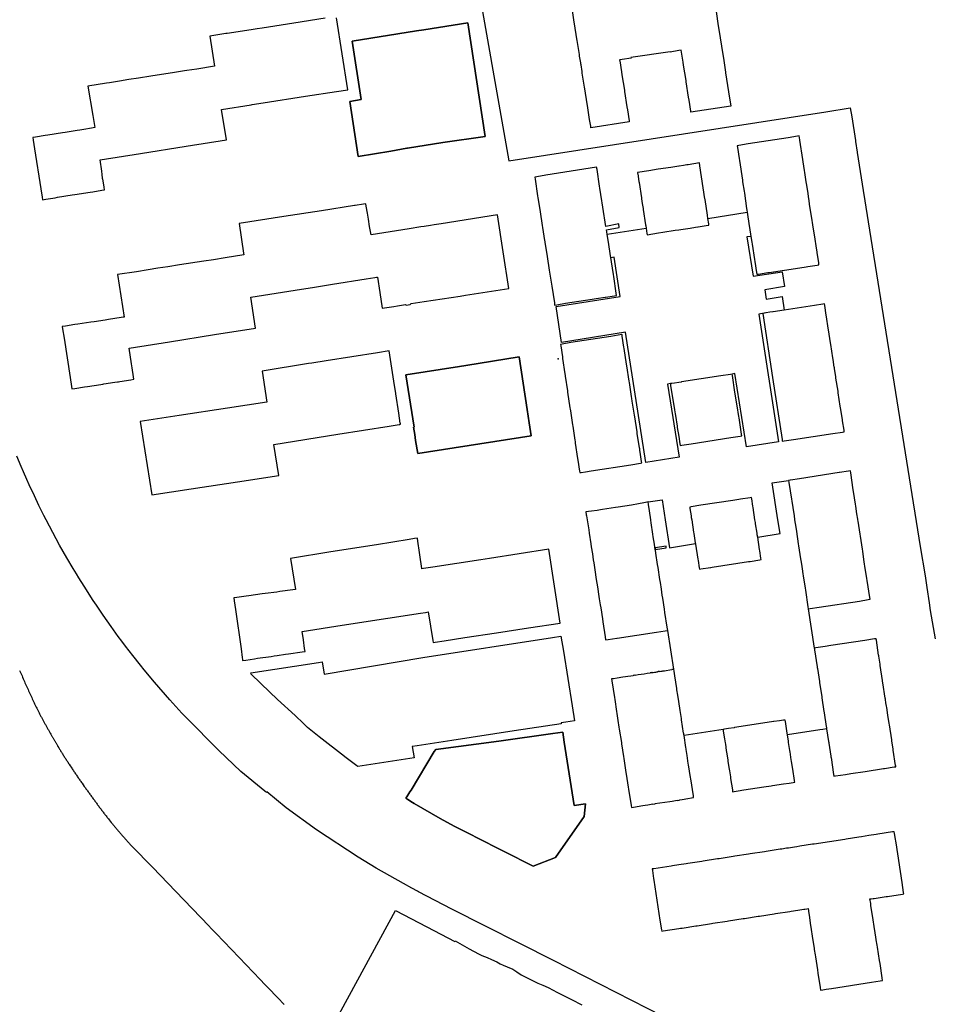
# Model space of a CAD drawing. Units: inches. Extents: x 573990 to 590314, y 4785610 to 4798889.
# Drawn here: x 582513 to 582834, y 4794870 to 4795216 of the extents above; entities that cross this region are included whole.
import ezdxf

# ---------------------------------------------------------------- set-up
doc = ezdxf.new("R2010")
doc.units = ezdxf.units.IN
doc.header["$MEASUREMENT"] = 0
doc.layers.add('UdalOndarea_polygon', color=40, linetype='Continuous', lineweight=30)
doc.layers.add('UdalOndarea_pto', color=150, linetype='Continuous')

msp = doc.modelspace()

# ---------------------------------------------------------------- linework, layer by layer
at = {"layer": 'UdalOndarea_polygon'}
for points in [[(582659.63, 4795307.06), (582684.47, 4795166.23), (582795.8, 4795183.49), (582804.43, 4795184.83), (582804.92, 4795181.65), (582806.21, 4795173.4), (582806.26, 4795173.09), (582806.85, 4795169.27), (582806.88, 4795169.15), (582808.94, 4795155.82), (582809.52, 4795152.17), (582810.71, 4795144.86), (582828.99, 4795030.76), (582830.76, 4795020.49), (582831.36, 4795016.42), (582832.14, 4795010.99), (582832.54, 4795008.28), (582834.21, 4794998.39)], [(582757.28, 4795218.74), (582758.06, 4795213.72), (582758.27, 4795212.38), (582759.64, 4795203.61), (582759.85, 4795202.28), (582760.6, 4795197.41), (582760.63, 4795197.26), (582760.64, 4795197.14), (582762.03, 4795188.28), (582762.24, 4795186.94), (582762.47, 4795185.48), (582748.45, 4795183.3), (582748.38, 4795183.71), (582747.8, 4795187.53), (582747.63, 4795188.56), (582746.79, 4795194), (582746.73, 4795194.41), (582745.89, 4795199.8), (582745.74, 4795200.86), (582745.08, 4795205.11), (582744.17, 4795204.96), (582741.18, 4795204.47), (582741.16, 4795204.58), (582727.39, 4795202.49), (582727.41, 4795202.35), (582724.28, 4795201.87), (582723.41, 4795201.74), (582723.47, 4795201.34), (582724.07, 4795197.51), (582724.22, 4795196.49), (582725.07, 4795191.04), (582725.14, 4795190.64), (582725.98, 4795185.22), (582726.14, 4795184.2), (582726.74, 4795180.35), (582726.8, 4795179.95), (582713.34, 4795177.81), (582713.24, 4795178.42), (582712.96, 4795180.2), (582712.87, 4795180.8), (582712.09, 4795185.72), (582711.99, 4795186.32), (582711.17, 4795191.55), (582711.08, 4795192.15), (582710.3, 4795197.07), (582710.21, 4795197.66), (582709.85, 4795199.93), (582709.79, 4795200.31), (582709.74, 4795200.7), (582709.36, 4795203.02), (582709.27, 4795203.62), (582708.5, 4795208.55), (582708.4, 4795209.15), (582707.58, 4795214.35), (582707.49, 4795214.94), (582706.72, 4795219.87)], [(582619.97, 4795216.35), (582608.97, 4795214.63), (582597.83, 4795212.9), (582596.09, 4795212.63), (582594.05, 4795212.31), (582585.55, 4795210.99), (582585.15, 4795210.93), (582579.53, 4795210.05), (582581.13, 4795199.48), (582574.89, 4795198.5), (582571.38, 4795197.95), (582570.61, 4795197.83), (582567.08, 4795197.28), (582558.79, 4795195.98), (582554.36, 4795195.29), (582551, 4795194.76), (582547.71, 4795194.25), (582544.22, 4795193.7), (582543.19, 4795193.54), (582536.67, 4795192.52), (582538.35, 4795182.16), (582539.05, 4795177.91), (582537.91, 4795177.72), (582535.16, 4795177.28), (582533.79, 4795177.06), (582532.86, 4795176.91), (582528.66, 4795176.24), (582527.73, 4795176.09), (582522.56, 4795175.26), (582521.63, 4795175.11), (582518.21, 4795174.56), (582517.28, 4795174.41), (582517.41, 4795173.52), (582517.85, 4795170.43), (582520.07, 4795156.46), (582520.56, 4795153.49), (582520.56, 4795153.49), (582520.71, 4795152.6), (582521.87, 4795152.78), (582525.09, 4795153.29), (582526.01, 4795153.44), (582531.17, 4795154.26), (582532.09, 4795154.41), (582537.45, 4795155.26), (582538.37, 4795155.41), (582541.59, 4795155.92), (582542.51, 4795156.06), (582542.35, 4795156.97), (582541.84, 4795159.91), (582541.83, 4795159.97), (582541.82, 4795160.12), (582541.67, 4795161.5), (582541.5, 4795162.59), (582540.9, 4795166.6), (582555.17, 4795168.87), (582571.18, 4795171.41), (582585.34, 4795173.66), (582583.61, 4795184.33), (582594.03, 4795185.95), (582594.34, 4795186), (582598.21, 4795186.6), (582613.12, 4795188.92), (582623.95, 4795190.61), (582627.99, 4795191.21), (582624.01, 4795216.49)], [(582744.17, 4794863), (582700.14, 4794885.42), (582664.49, 4794903.46), (582652.75, 4794909.57), (582652.38, 4794909.76), (582650.46, 4794910.84), (582647.54, 4794912.47), (582637.86, 4794917.9), (582631.52, 4794921.72), (582616.9, 4794931.33), (582606.33, 4794939.09), (582599.52, 4794944.6), (582599.37, 4794944.4), (582598.77, 4794944.89), (582590.33, 4794951.82), (582582.62, 4794959.11), (582579.24, 4794962.57), (582578.58, 4794963.23), (582575.22, 4794966.62), (582569.64, 4794972.24), (582565.48, 4794976.95), (582560.02, 4794983.13), (582556.45, 4794987.46), (582555.1, 4794989.12), (582552.43, 4794992.48), (582549.82, 4794995.84), (582548.55, 4794997.53), (582547.31, 4794999.22), (582544.83, 4795002.66), (582541.98, 4795006.69), (582539.64, 4795010.15), (582538.5, 4795011.88), (582535.32, 4795016.85), (582533.48, 4795019.75), (582532.59, 4795021.18), (582531.48, 4795023.04), (582529.27, 4795026.83), (582526.69, 4795031.31), (582525.5, 4795033.47), (582523.15, 4795037.92), (582521.98, 4795040.19), (582521.21, 4795041.7), (582520.26, 4795043.59), (582519.45, 4795045.24), (582517.85, 4795048.56), (582516.04, 4795052.43), (582515.17, 4795054.36), (582513.98, 4795057.07), (582513.21, 4795058.88), (582511.69, 4795062.55)], [(582512.67, 4794987.24), (582512.87, 4794986.77), (582513.08, 4794986.29), (582513.29, 4794985.82), (582513.5, 4794985.34), (582513.71, 4794984.87), (582513.92, 4794984.39), (582514.13, 4794983.92), (582514.34, 4794983.44), (582514.55, 4794982.98), (582514.76, 4794982.5), (582514.97, 4794982.03), (582515.18, 4794981.55), (582515.4, 4794981.08), (582515.61, 4794980.61), (582515.83, 4794980.13), (582516.04, 4794979.66), (582516.25, 4794979.19), (582516.47, 4794978.72), (582516.68, 4794978.24), (582516.91, 4794977.77), (582517.12, 4794977.3), (582517.46, 4794976.58), (582517.8, 4794975.86), (582517.92, 4794975.6), (582518.04, 4794975.35), (582518.16, 4794975.1), (582518.28, 4794974.85), (582518.41, 4794974.6), (582518.52, 4794974.35), (582518.65, 4794974.09), (582518.77, 4794973.84), (582518.89, 4794973.59), (582519.02, 4794973.34), (582519.14, 4794973.09), (582519.26, 4794972.84), (582519.4, 4794972.59), (582519.52, 4794972.34), (582519.64, 4794972.1), (582519.78, 4794971.85), (582519.9, 4794971.6), (582520.03, 4794971.35), (582520.16, 4794971.1), (582520.29, 4794970.86), (582520.54, 4794970.38), (582520.81, 4794969.9), (582520.93, 4794969.66), (582521.05, 4794969.43), (582521.19, 4794969.2), (582521.31, 4794968.97), (582521.44, 4794968.74), (582521.57, 4794968.51), (582521.7, 4794968.28), (582521.83, 4794968.05), (582521.96, 4794967.82), (582522.09, 4794967.59), (582522.22, 4794967.36), (582522.36, 4794967.13), (582522.49, 4794966.9), (582522.62, 4794966.67), (582522.75, 4794966.44), (582522.88, 4794966.21), (582523.02, 4794965.98), (582523.15, 4794965.75), (582523.28, 4794965.52), (582523.41, 4794965.3), (582523.65, 4794964.87), (582523.9, 4794964.45), (582524.01, 4794964.26), (582524.12, 4794964.06), (582524.23, 4794963.87), (582524.34, 4794963.68), (582524.45, 4794963.48), (582524.57, 4794963.29), (582524.67, 4794963.1), (582524.79, 4794962.9), (582524.9, 4794962.71), (582525.01, 4794962.52), (582525.12, 4794962.33), (582525.23, 4794962.13), (582525.34, 4794961.94), (582525.46, 4794961.75), (582525.56, 4794961.56), (582525.68, 4794961.36), (582525.8, 4794961.17), (582525.91, 4794960.98), (582526.02, 4794960.79), (582526.13, 4794960.6), (582526.41, 4794960.13), (582526.69, 4794959.67), (582526.85, 4794959.4), (582527.02, 4794959.13), (582527.17, 4794958.86), (582527.34, 4794958.6), (582527.51, 4794958.33), (582527.68, 4794958.06), (582527.84, 4794957.79), (582528, 4794957.53), (582528.17, 4794957.26), (582528.34, 4794956.99), (582528.51, 4794956.73), (582528.68, 4794956.46), (582528.85, 4794956.2), (582529.02, 4794955.93), (582529.19, 4794955.67), (582529.37, 4794955.4), (582529.54, 4794955.14), (582529.7, 4794954.88), (582529.88, 4794954.61), (582530.05, 4794954.35), (582530.41, 4794953.8), (582530.78, 4794953.26), (582530.96, 4794952.98), (582531.15, 4794952.7), (582531.34, 4794952.41), (582531.53, 4794952.13), (582531.72, 4794951.85), (582531.91, 4794951.57), (582532.09, 4794951.29), (582532.28, 4794951.01), (582532.47, 4794950.73), (582532.66, 4794950.45), (582532.86, 4794950.17), (582533.05, 4794949.9), (582533.24, 4794949.62), (582533.44, 4794949.34), (582533.63, 4794949.06), (582533.83, 4794948.78), (582534.02, 4794948.51), (582534.21, 4794948.23), (582534.4, 4794947.95), (582534.6, 4794947.68), (582534.99, 4794947.13), (582535.38, 4794946.58), (582535.57, 4794946.31), (582535.76, 4794946.03), (582535.96, 4794945.76), (582536.16, 4794945.49), (582536.35, 4794945.22), (582536.55, 4794944.95), (582536.75, 4794944.68), (582536.94, 4794944.41), (582537.13, 4794944.14), (582537.33, 4794943.86), (582537.53, 4794943.59), (582537.73, 4794943.32), (582537.92, 4794943.05), (582538.11, 4794942.78), (582538.31, 4794942.51), (582538.51, 4794942.24), (582538.71, 4794941.97), (582538.91, 4794941.7), (582539.1, 4794941.43), (582539.3, 4794941.16), (582539.5, 4794940.89), (582539.67, 4794940.63), (582539.87, 4794940.37), (582540.07, 4794940.1), (582540.27, 4794939.84), (582540.46, 4794939.58), (582540.66, 4794939.31), (582540.86, 4794939.05), (582541.06, 4794938.79), (582541.26, 4794938.53), (582541.45, 4794938.26), (582541.65, 4794938), (582541.85, 4794937.74), (582542.05, 4794937.48), (582542.25, 4794937.21), (582542.45, 4794936.95), (582542.65, 4794936.69), (582542.85, 4794936.43), (582543.05, 4794936.17), (582543.25, 4794935.91), (582543.46, 4794935.65), (582543.66, 4794935.39), (582543.86, 4794935.13), (582544.07, 4794934.87), (582544.46, 4794934.37), (582544.86, 4794933.89), (582545.05, 4794933.65), (582545.25, 4794933.41), (582545.44, 4794933.17), (582545.63, 4794932.93), (582545.82, 4794932.69), (582546.02, 4794932.46), (582546.22, 4794932.22), (582546.42, 4794931.98), (582546.62, 4794931.75), (582546.81, 4794931.51), (582547.01, 4794931.28), (582547.21, 4794931.04), (582547.41, 4794930.81), (582547.61, 4794930.57), (582547.81, 4794930.34), (582548.01, 4794930.11), (582548.21, 4794929.87), (582548.41, 4794929.64), (582548.62, 4794929.41), (582548.82, 4794929.18), (582549.14, 4794928.82), (582549.47, 4794928.45), (582549.58, 4794928.32), (582549.71, 4794928.18), (582549.82, 4794928.05), (582549.95, 4794927.92), (582550.07, 4794927.78), (582550.19, 4794927.65), (582550.31, 4794927.52), (582550.43, 4794927.38), (582550.55, 4794927.25), (582550.67, 4794927.12), (582550.8, 4794926.98), (582550.91, 4794926.85), (582551.04, 4794926.72), (582551.16, 4794926.58), (582551.28, 4794926.45), (582551.4, 4794926.32), (582551.52, 4794926.19), (582551.65, 4794926.05), (582551.77, 4794925.92), (582551.88, 4794925.79), (582552.01, 4794925.66), (582552.13, 4794925.52), (582559.31, 4794918.22), (582567.48, 4794909.69), (582579.1, 4794897.6), (582579.46, 4794897.23), (582579.62, 4794897.06), (582581.68, 4794894.89), (582589.77, 4794886.48), (582597.19, 4794878.7), (582598.8, 4794877.02), (582604.37, 4794871.24), (582604.58, 4794871.02), (582604.78, 4794870.8), (582604.99, 4794870.59), (582605.19, 4794870.37), (582605.4, 4794870.15), (582605.61, 4794869.94)], [(582622.72, 4794862.49), (582644.66, 4794902.97), (582655.72, 4794897.19), (582655.72, 4794897.19), (582665.5, 4794892.08), (582665.63, 4794892.32), (582670.61, 4794889.53), (582673.84, 4794887.74), (582675.03, 4794887.16), (582676.86, 4794886.45), (582678.36, 4794885.8), (582680.24, 4794884.96), (582681.42, 4794884.28), (582682.52, 4794883.74), (582683.88, 4794883.19), (582685.89, 4794882.33), (582687.31, 4794881.45), (582688.84, 4794880.42), (582690.65, 4794879.47), (582693, 4794878.22), (582694.69, 4794877.48), (582696.46, 4794876.71), (582698.3, 4794875.89), (582700.01, 4794874.97), (582701.32, 4794874.28), (582706.45, 4794871.68), (582710.11, 4794869.86)]]:
    msp.add_lwpolyline(points, dxfattribs=at)
for points in [[(582654.6, 4795212.29), (582670.07, 4795214.75), (582676.2, 4795174.79), (582661.34, 4795172.71), (582648.87, 4795170.74), (582648.62, 4795170.7), (582643.1, 4795169.66), (582631.62, 4795167.78), (582628.63, 4795187.14), (582632.65, 4795187.78), (582629.42, 4795208.3), (582652.05, 4795211.9), (582654.6, 4795212.29)], [(582628.63, 4795187.14), (582631.62, 4795167.78), (582643.1, 4795169.66), (582648.62, 4795170.7), (582648.87, 4795170.74), (582661.34, 4795172.71), (582676.2, 4795174.79), (582670.07, 4795214.75), (582654.6, 4795212.29), (582652.05, 4795211.9), (582629.42, 4795208.3), (582632.65, 4795187.78), (582628.63, 4795187.14)], [(582765.47, 4795166.4), (582766.52, 4795159.46), (582766.62, 4795158.83), (582767.12, 4795155.59), (582767.22, 4795154.95), (582768.03, 4795149.57), (582768.13, 4795148.94), (582768.24, 4795148.21), (582768.97, 4795143.42), (582769.07, 4795142.79), (582769.54, 4795139.72), (582769.86, 4795137.64), (582769.95, 4795137), (582770.78, 4795131.56), (582770.88, 4795130.93), (582771.47, 4795127.04), (582771.57, 4795126.41), (582772.2, 4795126.51), (582775.51, 4795127.03), (582775.92, 4795127.09), (582781.32, 4795127.88), (582783.62, 4795128.22), (582788.99, 4795129.01), (582789.55, 4795129.1), (582792.8, 4795129.65), (582793.43, 4795129.76), (582793.34, 4795130.38), (582792.77, 4795134.04), (582792.74, 4795134.29), (582792.64, 4795134.92), (582791.81, 4795140.27), (582791.72, 4795140.9), (582791.28, 4795143.78), (582790.92, 4795146.11), (582790.82, 4795146.74), (582790.16, 4795151.07), (582789.97, 4795152.27), (582789.88, 4795152.89), (582789.46, 4795155.59), (582789.04, 4795158.3), (582788.94, 4795158.92), (582788.45, 4795162.18), (582788.35, 4795162.81), (582787.28, 4795169.8), (582787.18, 4795170.43), (582786.69, 4795173.56), (582786.69, 4795173.59), (582786.58, 4795174.34), (582786.48, 4795174.99), (582785.9, 4795174.9), (582782.59, 4795174.39), (582768.56, 4795172.22), (582765.31, 4795171.68), (582764.68, 4795171.57), (582764.78, 4795170.94), (582765.37, 4795167.03), (582765.47, 4795166.4)], [(582719.57, 4795136.86), (582719, 4795140.49), (582718.89, 4795141.22), (582718.87, 4795141.34), (582718.77, 4795141.98), (582718.76, 4795142.07), (582723.28, 4795142.9), (582723.09, 4795144.08), (582718.57, 4795143.23), (582718.11, 4795146.18), (582718, 4795146.94), (582717.29, 4795151.48), (582717.17, 4795152.23), (582716.49, 4795156.6), (582716.37, 4795157.35), (582715.47, 4795163.2), (582715.34, 4795164), (582697.51, 4795161.21), (582694.33, 4795160.69), (582693.57, 4795160.57), (582693.69, 4795159.82), (582694.6, 4795153.97), (582694.72, 4795153.22), (582695.36, 4795149.11), (582695.48, 4795148.36), (582696.23, 4795143.54), (582696.34, 4795142.79), (582697.04, 4795138.29), (582697.09, 4795138.06), (582697.17, 4795137.55), (582697.8, 4795133.45), (582697.92, 4795132.7), (582698.67, 4795127.9), (582698.78, 4795127.15), (582699.44, 4795122.99), (582699.55, 4795122.24), (582700.48, 4795116.37), (582700.59, 4795115.62), (582701.33, 4795115.74), (582704.45, 4795116.23), (582713.79, 4795117.7), (582715.19, 4795117.91), (582718.36, 4795118.41), (582718.43, 4795118.42), (582721.6, 4795118.89), (582722.36, 4795119), (582722.23, 4795119.8), (582721.32, 4795125.64), (582721.21, 4795126.39), (582720.51, 4795130.83), (582720.39, 4795131.59), (582720.29, 4795132.23), (582719.69, 4795136.11), (582719.57, 4795136.86)], [(582731.7, 4795149.21), (582732.55, 4795143.75), (582732.6, 4795143.43), (582732.73, 4795142.63), (582733.01, 4795140.79), (582733.05, 4795140.52), (582733.09, 4795140.31), (582737.05, 4795140.93), (582738.63, 4795141.18), (582742.92, 4795141.85), (582744.18, 4795142.04), (582744.96, 4795142.17), (582748.13, 4795142.66), (582750.1, 4795142.97), (582750.85, 4795143.08), (582750.94, 4795143.1), (582754.48, 4795143.65), (582754.8, 4795143.7), (582754.73, 4795144.14), (582754.44, 4795146.01), (582754.41, 4795146.2), (582754.3, 4795146.95), (582754.27, 4795147.14), (582753.41, 4795152.66), (582753.38, 4795152.86), (582751.57, 4795164.52), (582751.42, 4795165.52), (582747.44, 4795164.89), (582746.99, 4795164.82), (582745.85, 4795164.64), (582744.38, 4795164.42), (582744.18, 4795164.39), (582741.36, 4795163.97), (582736.92, 4795163.3), (582733.62, 4795162.8), (582729.67, 4795162.2), (582729.71, 4795161.95), (582729.76, 4795161.67), (582730.18, 4795158.98), (582730.23, 4795158.67), (582731.07, 4795153.29), (582731.12, 4795152.96), (582731.38, 4795151.26), (582731.65, 4795149.5), (582731.7, 4795149.21)], [(582551.93, 4795095.02), (582551.09, 4795100.51), (582565.27, 4795102.73), (582581.09, 4795105.21), (582595.54, 4795107.47), (582593.86, 4795118.37), (582609.43, 4795120.85), (582616.21, 4795121.92), (582622.53, 4795122.93), (582634.39, 4795124.81), (582637.39, 4795125.29), (582638.06, 4795125.39), (582638.33, 4795125.44), (582639.15, 4795119.97), (582639.97, 4795114.53), (582639.98, 4795114.5), (582644.06, 4795115.13), (582645.36, 4795115.34), (582648.15, 4795115.77), (582648.4, 4795115.57), (582649.85, 4795115.79), (582650.23, 4795116.1), (582654.72, 4795116.8), (582667.38, 4795118.77), (582669.22, 4795119.06), (582684.53, 4795121.45), (582682.52, 4795134.34), (582680.5, 4795147.25), (582660.77, 4795144.17), (582658.3, 4795143.78), (582656.99, 4795143.58), (582654.75, 4795143.23), (582653.53, 4795143.04), (582649.52, 4795142.41), (582636.09, 4795140.32), (582635.6, 4795143.23), (582635.19, 4795145.75), (582634.85, 4795147.84), (582634.44, 4795150.29), (582634.29, 4795151.18), (582633.4, 4795151.04), (582630.52, 4795150.59), (582630.34, 4795150.56), (582618.71, 4795148.74), (582605.44, 4795146.66), (582589.73, 4795144.19), (582591.29, 4795133.84), (582591.39, 4795133.2), (582584.84, 4795132.18), (582580.76, 4795131.54), (582577.31, 4795131.01), (582568.85, 4795129.7), (582564.72, 4795129.05), (582561.22, 4795128.51), (582557.85, 4795127.98), (582553.67, 4795127.33), (582547.09, 4795126.3), (582549.38, 4795111.34), (582549.2, 4795111.34), (582549.02, 4795111.33), (582548.31, 4795111.2), (582543.86, 4795110.52), (582542.76, 4795110.35), (582538.82, 4795109.76), (582537.72, 4795109.59), (582533.14, 4795108.89), (582532.04, 4795108.73), (582528.76, 4795108.23), (582527.65, 4795108.06), (582527.78, 4795107.2), (582528.28, 4795103.98), (582528.29, 4795103.94), (582530.39, 4795090.14), (582530.87, 4795087.05), (582531, 4795086.16), (582532.09, 4795086.33), (582535.42, 4795086.84), (582536.51, 4795087.01), (582541.17, 4795087.73), (582541.89, 4795087.84), (582542.25, 4795087.9), (582546.16, 4795088.5), (582547.08, 4795088.64), (582547.25, 4795088.67), (582547.35, 4795088.68), (582547.84, 4795088.76), (582551.7, 4795089.35), (582552.78, 4795089.52), (582552.64, 4795090.41), (582552.17, 4795093.5), (582551.93, 4795095.02)], [(582769.54, 4795139.72), (582768.14, 4795139.57), (582770.26, 4795125.7), (582780.53, 4795127.31), (582781.3, 4795122.07), (582774.38, 4795120.98), (582774.87, 4795117.72), (582780.49, 4795118.58), (582781.2, 4795113.83), (582777.35, 4795113.24), (582777.27, 4795113.24), (582776.16, 4795113.05), (582774.84, 4795112.82), (582774.82, 4795112.87), (582774.26, 4795112.78), (582774.27, 4795112.73), (582774.21, 4795112.72), (582772.3, 4795112.46), (582779.17, 4795067.56), (582767.94, 4795065.82), (582763.93, 4795091.52), (582762.94, 4795091.36), (582762.36, 4795091.27), (582759, 4795090.76), (582745.11, 4795088.59), (582745.08, 4795088.58), (582744.17, 4795088.44), (582742.71, 4795088.22), (582741.8, 4795088.08), (582741.23, 4795088), (582740.24, 4795087.85), (582744.32, 4795062.17), (582732.63, 4795060.36), (582725.53, 4795106.06), (582703.03, 4795102.48), (582701.17, 4795115.11), (582723.58, 4795118.62), (582721.44, 4795132.41), (582720.29, 4795132.23), (582719.69, 4795136.11), (582719.57, 4795136.86), (582719, 4795140.49), (582732.73, 4795142.63), (582733.01, 4795140.79), (582733.05, 4795140.52), (582733.09, 4795140.31), (582737.05, 4795140.93), (582738.63, 4795141.18), (582742.92, 4795141.85), (582744.18, 4795142.04), (582744.96, 4795142.17), (582748.13, 4795142.66), (582750.1, 4795142.97), (582750.85, 4795143.08), (582750.94, 4795143.1), (582754.48, 4795143.65), (582754.8, 4795143.7), (582754.73, 4795144.14), (582754.44, 4795146.01), (582768.24, 4795148.21), (582768.97, 4795143.42), (582769.07, 4795142.79), (582769.54, 4795139.72)], [(582794.82, 4795115.9), (582791.88, 4795115.47), (582781.2, 4795113.83), (582777.35, 4795113.24), (582777.27, 4795113.24), (582776.16, 4795113.05), (582774.84, 4795112.82), (582774.82, 4795112.87), (582774.26, 4795112.78), (582774.27, 4795112.73), (582774.21, 4795112.72), (582773.7, 4795112.63), (582777.13, 4795090.2), (582780.47, 4795068.35), (582780.55, 4795067.78), (582781.15, 4795067.87), (582784.48, 4795068.37), (582798.31, 4795070.46), (582801.75, 4795070.98), (582802.32, 4795071.07), (582802.23, 4795071.66), (582801.73, 4795074.89), (582801.64, 4795075.47), (582801.02, 4795079.48), (582800.93, 4795080.07), (582800.21, 4795084.73), (582800.12, 4795085.32), (582799.41, 4795089.97), (582799.32, 4795090.55), (582798.91, 4795093.23), (582798.84, 4795093.63), (582798.81, 4795093.81), (582798.4, 4795096.46), (582798.31, 4795097.05), (582797.59, 4795101.7), (582797.5, 4795102.28), (582796.79, 4795106.93), (582796.7, 4795107.51), (582796.09, 4795111.51), (582795.99, 4795112.1), (582795.48, 4795115.42), (582795.39, 4795115.98), (582794.82, 4795115.9)], [(582726.77, 4795088.92), (582725.95, 4795094.25), (582725.86, 4795094.8), (582725.01, 4795100.29), (582724.92, 4795100.84), (582724.33, 4795104.64), (582724.25, 4795105.2), (582724.24, 4795105.25), (582720.29, 4795104.62), (582706.32, 4795102.4), (582703.19, 4795101.9), (582702.63, 4795101.81), (582702.71, 4795101.25), (582703.29, 4795097.42), (582703.37, 4795096.86), (582704.19, 4795091.44), (582704.27, 4795090.88), (582704.3, 4795090.65), (582705.07, 4795085.53), (582705.16, 4795084.97), (582705.98, 4795079.5), (582706.05, 4795079.05), (582706.13, 4795078.49), (582706.87, 4795073.58), (582706.96, 4795073.02), (582707.69, 4795068.13), (582707.76, 4795067.66), (582707.84, 4795067.1), (582708.65, 4795061.66), (582708.75, 4795061.1), (582709.31, 4795057.31), (582709.4, 4795056.75), (582709.96, 4795056.83), (582711.38, 4795057.05), (582713.36, 4795057.36), (582727.34, 4795059.54), (582730.69, 4795060.06), (582731.24, 4795060.15), (582731.15, 4795060.71), (582730.65, 4795063.97), (582730.56, 4795064.54), (582730.47, 4795065.14), (582730.41, 4795065.52), (582729.63, 4795070.53), (582729.54, 4795071.08), (582728.72, 4795076.4), (582728.63, 4795076.95), (582727.87, 4795081.87), (582727.73, 4795082.78), (582727.62, 4795083.47), (582726.85, 4795088.37), (582726.77, 4795088.92)], [(582603.72, 4795055.74), (582601.9, 4795066.67), (582624.47, 4795070.25), (582642.42, 4795073.09), (582645.99, 4795073.66), (582646.25, 4795073.7), (582646.45, 4795073.73), (582646.42, 4795073.95), (582646.38, 4795074.17), (582645.85, 4795077.58), (582645.84, 4795077.69), (582644.78, 4795084.41), (582644.75, 4795084.64), (582644.11, 4795088.73), (582644.08, 4795088.92), (582642.42, 4795099.58), (582638.39, 4795098.88), (582620.37, 4795096.02), (582615.33, 4795095.22), (582614.16, 4795095.03), (582597.82, 4795092.43), (582599.54, 4795081.54), (582585.64, 4795079.43), (582568.69, 4795076.83), (582555.02, 4795074.74), (582559.08, 4795048.94), (582572.94, 4795051.05), (582589.23, 4795053.53), (582603.72, 4795055.74)], [(582690.93, 4795078.92), (582691.66, 4795074.3), (582692.39, 4795069.67), (582652.48, 4795063.46), (582651.77, 4795068.09), (582651.45, 4795070.18), (582651.06, 4795072.72), (582651.26, 4795072.76), (582648.37, 4795091.09), (582667.22, 4795094.07), (582669.36, 4795094.39), (582688.08, 4795097.39), (582690.93, 4795078.92)], [(582651.77, 4795068.09), (582652.48, 4795063.46), (582692.39, 4795069.67), (582691.66, 4795074.3), (582690.93, 4795078.92), (582688.08, 4795097.39), (582669.36, 4795094.39), (582667.22, 4795094.07), (582648.37, 4795091.09), (582651.26, 4795072.76), (582651.06, 4795072.72), (582651.45, 4795070.18), (582651.77, 4795068.09)], [(582763.03, 4795090.81), (582762.94, 4795091.36), (582762.36, 4795091.27), (582759, 4795090.76), (582745.11, 4795088.59), (582745.08, 4795088.58), (582744.17, 4795088.44), (582742.71, 4795088.22), (582741.8, 4795088.08), (582741.23, 4795088), (582741.32, 4795087.4), (582742.24, 4795081.63), (582742.33, 4795081.08), (582742.7, 4795078.75), (582742.92, 4795077.37), (582743.01, 4795076.8), (582743.59, 4795073.11), (582743.68, 4795072.55), (582744.17, 4795069.5), (582744.58, 4795066.86), (582744.67, 4795066.3), (582745.24, 4795066.39), (582748.52, 4795066.89), (582748.55, 4795066.9), (582762.48, 4795069.06), (582765.77, 4795069.6), (582766.33, 4795069.69), (582766.24, 4795070.25), (582765.35, 4795075.94), (582765.26, 4795076.51), (582764.69, 4795080.18), (582764.59, 4795080.75), (582764.02, 4795084.44), (582763.93, 4795085.01), (582763.03, 4795090.81)], [(582800.54, 4795056.77), (582786.64, 4795054.6), (582786.58, 4795054.59), (582783.4, 4795054.11), (582783.32, 4795054.1), (582782.78, 4795054.01), (582782.88, 4795053.32), (582783.78, 4795047.42), (582783.88, 4795046.76), (582784.56, 4795042.33), (582784.66, 4795041.68), (582784.89, 4795040.18), (582785.09, 4795038.84), (582785.5, 4795036.19), (582785.51, 4795036.09), (582786.18, 4795031.72), (582786.28, 4795031.08), (582786.98, 4795026.49), (582787.07, 4795025.85), (582787.27, 4795024.56), (582787.53, 4795022.91), (582787.78, 4795021.2), (582787.88, 4795020.56), (582788.56, 4795016.13), (582788.66, 4795015.49), (582789.56, 4795009.58), (582789.66, 4795008.94), (582790.3, 4795009.03), (582793.52, 4795009.51), (582807.61, 4795011.63), (582810.75, 4795012.15), (582811.37, 4795012.26), (582811.27, 4795012.95), (582810.36, 4795018.87), (582810.25, 4795019.55), (582809.58, 4795023.93), (582809.48, 4795024.6), (582809.23, 4795026.22), (582808.78, 4795029.22), (582808.67, 4795029.89), (582807.97, 4795034.47), (582807.86, 4795035.14), (582807.17, 4795039.71), (582807.09, 4795040.18), (582807.06, 4795040.38), (582806.77, 4795042.28), (582806.35, 4795045), (582806.25, 4795045.68), (582805.58, 4795050.08), (582805.47, 4795050.76), (582804.58, 4795056.66), (582804.47, 4795057.34), (582803.83, 4795057.25), (582800.6, 4795056.78), (582800.54, 4795056.77)], [(582787.53, 4795022.91), (582787.78, 4795021.2), (582787.88, 4795020.56), (582788.56, 4795016.13), (582788.66, 4795015.49), (582789.56, 4795009.58), (582789.66, 4795008.94), (582791.77, 4794995.09), (582791.81, 4794994.92), (582791.86, 4794994.51), (582792.79, 4794988.5), (582792.82, 4794988.28), (582792.87, 4794988), (582793.57, 4794983.42), (582793.6, 4794983.19), (582793.64, 4794982.93), (582794.39, 4794978.12), (582794.43, 4794977.81), (582794.46, 4794977.62), (582795.19, 4794972.9), (582795.23, 4794972.62), (582795.27, 4794972.39), (582795.99, 4794967.64), (582796.04, 4794967.35), (582796.08, 4794967.13), (582796.13, 4794966.76), (582794.76, 4794966.59), (582793.7, 4794966.46), (582782.35, 4794964.71), (582782.27, 4794965.22), (582781.64, 4794969.32), (582781.54, 4794969.85), (582781.02, 4794969.78), (582779.57, 4794969.58), (582777.59, 4794969.31), (582777.51, 4794969.3), (582770.63, 4794968.25), (582763.71, 4794967.19), (582763.68, 4794967.18), (582761.71, 4794966.85), (582760.29, 4794966.61), (582759.75, 4794966.52), (582746.03, 4794964.38), (582745.96, 4794964.83), (582745.91, 4794965.14), (582745.88, 4794965.3), (582745.16, 4794969.96), (582745.09, 4794970.43), (582744.66, 4794973.18), (582744.17, 4794976.34), (582743.82, 4794978.61), (582743.53, 4794980.48), (582743.46, 4794980.89), (582743.46, 4794980.94), (582743.11, 4794983.15), (582742.76, 4794985.42), (582742.52, 4794987.02), (582742.41, 4794987.7), (582740.32, 4795001.35), (582740.15, 4795002.43), (582739.34, 4795007.69), (582739.18, 4795008.75), (582738.58, 4795012.62), (582738.41, 4795013.68), (582738.08, 4795015.84), (582737.71, 4795018.22), (582737.56, 4795019.28), (582736.92, 4795023.38), (582736.76, 4795024.44), (582736.14, 4795028.48), (582735.97, 4795029.54), (582735.96, 4795029.66), (582735.95, 4795029.69), (582735.64, 4795031.67), (582735.25, 4795034.26), (582735.11, 4795035.19), (582734.49, 4795039.18), (582734.35, 4795040.11), (582734.34, 4795040.18), (582733.85, 4795043.32), (582733.52, 4795045.52), (582733.38, 4795046.45), (582738.32, 4795047.21), (582739.4, 4795040.18), (582740.91, 4795030.32), (582750.03, 4795031.84), (582750.07, 4795031.59), (582750.89, 4795026.37), (582750.96, 4795025.87), (582751.37, 4795023.34), (582751.44, 4795022.83), (582751.95, 4795022.91), (582755.36, 4795023.46), (582755.42, 4795023.47), (582755.89, 4795023.54), (582768.73, 4795025.5), (582769.26, 4795025.58), (582772.68, 4795026.15), (582773.15, 4795026.22), (582773.06, 4795026.73), (582772.67, 4795029.29), (582772.58, 4795029.78), (582771.91, 4795034.08), (582779.75, 4795035.32), (582779.01, 4795040.18), (582777.03, 4795053.13), (582782.78, 4795054.01), (582782.88, 4795053.32), (582783.78, 4795047.42), (582783.88, 4795046.76), (582784.56, 4795042.33), (582784.66, 4795041.68), (582784.89, 4795040.18), (582785.09, 4795038.84), (582785.5, 4795036.19), (582785.51, 4795036.09), (582786.18, 4795031.72), (582786.28, 4795031.08), (582786.98, 4795026.49), (582787.07, 4795025.85), (582787.27, 4795024.56), (582787.53, 4795022.91)], [(582737.56, 4795019.28), (582736.92, 4795023.38), (582736.76, 4795024.44), (582736.14, 4795028.48), (582735.97, 4795029.54), (582735.96, 4795029.66), (582735.95, 4795029.69), (582735.64, 4795031.67), (582735.25, 4795034.26), (582735.11, 4795035.19), (582734.49, 4795039.18), (582734.35, 4795040.11), (582734.34, 4795040.18), (582733.85, 4795043.32), (582733.52, 4795045.52), (582733.38, 4795046.45), (582732.46, 4795046.26), (582729.44, 4795045.64), (582728.15, 4795045.43), (582727.55, 4795045.34), (582722.9, 4795044.62), (582722.02, 4795044.49), (582717.36, 4795043.77), (582716.75, 4795043.67), (582715.51, 4795043.48), (582713.53, 4795043.23), (582712.49, 4795043.1), (582711.56, 4795042.99), (582711.71, 4795041.93), (582711.77, 4795041.59), (582711.99, 4795040.18), (582712.54, 4795036.61), (582712.7, 4795035.55), (582713.29, 4795031.74), (582713.45, 4795030.68), (582713.83, 4795028.29), (582714.15, 4795026.16), (582714.31, 4795025.11), (582714.95, 4795021.01), (582715.1, 4795019.95), (582715.73, 4795015.89), (582715.89, 4795014.84), (582716.26, 4795012.48), (582716.6, 4795010.3), (582716.76, 4795009.25), (582717.35, 4795005.37), (582717.52, 4795004.32), (582718.33, 4794999.04), (582718.49, 4794997.99), (582719.33, 4794998.12), (582719.42, 4794998.14), (582722.46, 4794998.62), (582722.49, 4794998.63), (582736.33, 4795000.73), (582736.38, 4795000.74), (582739.39, 4795001.2), (582740.32, 4795001.35), (582740.15, 4795002.43), (582739.34, 4795007.69), (582739.18, 4795008.75), (582738.58, 4795012.62), (582738.41, 4795013.68), (582738.08, 4795015.84), (582737.71, 4795018.22), (582737.56, 4795019.28)], [(582750.07, 4795031.59), (582750.89, 4795026.37), (582750.96, 4795025.87), (582751.37, 4795023.34), (582751.44, 4795022.83), (582751.95, 4795022.91), (582755.36, 4795023.46), (582755.42, 4795023.47), (582755.89, 4795023.54), (582768.73, 4795025.5), (582769.26, 4795025.58), (582772.68, 4795026.15), (582773.15, 4795026.22), (582773.06, 4795026.73), (582772.67, 4795029.29), (582772.58, 4795029.78), (582771.91, 4795034.08), (582771.78, 4795034.95), (582771.7, 4795035.45), (582771.18, 4795038.75), (582771.1, 4795039.25), (582770.96, 4795040.18), (582770.28, 4795044.46), (582770.21, 4795044.96), (582769.81, 4795047.51), (582769.73, 4795047.99), (582769.25, 4795047.92), (582765.82, 4795047.42), (582765.27, 4795047.33), (582763.18, 4795047.01), (582751.96, 4795045.29), (582748.52, 4795044.75), (582748.02, 4795044.67), (582748.1, 4795044.17), (582748.51, 4795041.55), (582748.59, 4795041.05), (582748.72, 4795040.18), (582749.4, 4795035.89), (582749.48, 4795035.38), (582749.99, 4795032.09), (582750.03, 4795031.84), (582750.07, 4795031.59)], [(582612.78, 4794995.02), (582612.32, 4794998.05), (582611.89, 4795000.97), (582625.94, 4795003.14), (582641.96, 4795005.63), (582653.49, 4795007.41), (582655.26, 4795007.69), (582656.17, 4795007.83), (582657.78, 4794997.82), (582657.89, 4794997.12), (582658.58, 4794997.22), (582661.73, 4794997.68), (582669.05, 4794998.8), (582680.21, 4795000.52), (582691.38, 4795002.22), (582702.54, 4795003.93), (582698.51, 4795029.87), (582677.7, 4795026.63), (582676.17, 4795026.39), (582674.64, 4795026.15), (582657.81, 4795023.53), (582654.58, 4795023.05), (582653.89, 4795022.94), (582653.88, 4795023.05), (582653.2, 4795027.84), (582653.08, 4795028.76), (582652.52, 4795032.74), (582652.38, 4795033.73), (582651.39, 4795033.58), (582649.5, 4795033.29), (582637.96, 4795031.45), (582621.93, 4795028.89), (582607.81, 4795026.64), (582609.57, 4795015.72), (582608.66, 4795015.59), (582604.05, 4795014.97), (582602.99, 4795014.83), (582598.94, 4795014.29), (582597.89, 4795014.15), (582593.23, 4795013.52), (582592.18, 4795013.38), (582588.91, 4795012.94), (582587.85, 4795012.8), (582588.01, 4795011.75), (582588.47, 4795008.7), (582590.44, 4794994.89), (582590.86, 4794991.85), (582590.96, 4794991.1), (582591, 4794990.79), (582592.07, 4794990.94), (582595.2, 4794991.4), (582596.26, 4794991.55), (582600.96, 4794992.23), (582602.03, 4794992.38), (582603.08, 4794992.54), (582606.04, 4794992.96), (582607.11, 4794993.11), (582611.88, 4794993.8), (582612.94, 4794993.96), (582612.78, 4794995.02)], [(582739.8, 4795030.33), (582739.73, 4795030.9), (582735.92, 4795030.3), (582736, 4795029.77), (582739.8, 4795030.33)], [(582654.28, 4794991.84), (582699.86, 4794998.89), (582702.81, 4794999.34), (582703.64, 4794994.05), (582706.69, 4794974.87), (582707.56, 4794969.59), (582704.54, 4794969.09), (582702.84, 4794968.88), (582702.87, 4794968.57), (582686.39, 4794966.11), (582664.42, 4794962.65), (582655.34, 4794961.25), (582652.33, 4794960.79), (582650.6, 4794960.54), (582651.26, 4794956.64), (582631.51, 4794953.52), (582631.11, 4794953.76), (582626.84, 4794956.96), (582626.82, 4794957.07), (582617.93, 4794964), (582613.76, 4794967.3), (582612.39, 4794968.63), (582609.42, 4794971.42), (582603.27, 4794977.05), (582597.5, 4794982.62), (582597.26, 4794982.82), (582594, 4794985.99), (582593.93, 4794986.47), (582617.67, 4794990.12), (582618.93, 4794990.31), (582619.58, 4794985.99), (582654.28, 4794991.84)], [(582812.94, 4794998.34), (582809.58, 4794997.83), (582809.54, 4794997.83), (582797.59, 4794996.03), (582795.61, 4794995.73), (582792.35, 4794995.19), (582791.77, 4794995.09), (582791.81, 4794994.92), (582791.86, 4794994.51), (582792.79, 4794988.5), (582792.82, 4794988.28), (582792.87, 4794988), (582793.57, 4794983.42), (582793.6, 4794983.19), (582793.64, 4794982.93), (582794.39, 4794978.12), (582794.43, 4794977.81), (582794.46, 4794977.62), (582795.19, 4794972.9), (582795.23, 4794972.62), (582795.27, 4794972.39), (582795.99, 4794967.64), (582796.04, 4794967.35), (582796.08, 4794967.13), (582796.13, 4794966.76), (582796.82, 4794962.29), (582796.87, 4794961.96), (582796.89, 4794961.79), (582797.59, 4794957.22), (582797.65, 4794956.85), (582797.68, 4794956.72), (582798.59, 4794950.74), (582798.65, 4794950.39), (582798.68, 4794950.14), (582799.28, 4794950.24), (582802.71, 4794950.77), (582804.58, 4794951.06), (582809.63, 4794951.83), (582816.14, 4794952.82), (582816.48, 4794952.87), (582819.86, 4794953.41), (582820.42, 4794953.49), (582820.38, 4794953.75), (582820.34, 4794953.95), (582819.53, 4794959.24), (582819.5, 4794959.4), (582819.46, 4794959.7), (582819.03, 4794962.45), (582819.01, 4794962.63), (582818.97, 4794962.91), (582818.15, 4794968.23), (582818.08, 4794968.69), (582817.64, 4794971.54), (582817.23, 4794974.24), (582817.15, 4794974.7), (582816.96, 4794975.96), (582816.78, 4794977.12), (582816.77, 4794977.18), (582816.71, 4794977.58), (582815.89, 4794982.91), (582815.79, 4794983.53), (582815.77, 4794983.71), (582814.95, 4794989.02), (582814.89, 4794989.38), (582814.88, 4794989.47), (582814.46, 4794992.24), (582814.4, 4794992.59), (582814.38, 4794992.69), (582813.58, 4794997.95), (582813.53, 4794998.23), (582813.5, 4794998.43), (582812.94, 4794998.34)], [(582726.55, 4794945.63), (582727.45, 4794939.85), (582727.55, 4794939.17), (582728.23, 4794939.28), (582731.58, 4794939.85), (582732.42, 4794939.98), (582732.43, 4794939.92), (582733.31, 4794940.06), (582733.3, 4794940.12), (582735.09, 4794940.39), (582735.1, 4794940.34), (582735.84, 4794940.45), (582735.83, 4794940.5), (582741.09, 4794941.31), (582741.1, 4794941.26), (582741.85, 4794941.38), (582741.85, 4794941.43), (582743.6, 4794941.69), (582743.6, 4794941.66), (582744.17, 4794941.74), (582744.49, 4794941.78), (582744.49, 4794941.83), (582745.34, 4794941.96), (582747.38, 4794942.29), (582748.69, 4794942.51), (582749.41, 4794942.63), (582749.35, 4794943.09), (582749.32, 4794943.27), (582748.39, 4794949.21), (582748.32, 4794949.67), (582747.62, 4794954.19), (582747.54, 4794954.65), (582747.12, 4794957.36), (582746.79, 4794959.48), (582746.76, 4794959.71), (582746.68, 4794960.18), (582746.03, 4794964.38), (582745.96, 4794964.83), (582745.91, 4794965.14), (582745.88, 4794965.3), (582745.16, 4794969.96), (582745.09, 4794970.43), (582744.66, 4794973.18), (582744.17, 4794976.34), (582743.82, 4794978.61), (582743.53, 4794980.48), (582743.46, 4794980.89), (582743.46, 4794980.94), (582743.11, 4794983.15), (582742.76, 4794985.42), (582742.52, 4794987.02), (582742.41, 4794987.7), (582742.27, 4794987.67), (582741.74, 4794987.58), (582741.75, 4794987.54), (582741.75, 4794987.48), (582741.09, 4794987.38), (582739.77, 4794987.18), (582739.12, 4794987.08), (582738.45, 4794986.98), (582738.25, 4794986.95), (582738.04, 4794986.92), (582737.84, 4794986.89), (582737.42, 4794986.83), (582737.42, 4794986.93), (582737.27, 4794986.9), (582736.98, 4794986.86), (582736.68, 4794986.81), (582736.7, 4794986.72), (582736.34, 4794986.67), (582735.97, 4794986.61), (582735.61, 4794986.56), (582735.25, 4794986.5), (582734.88, 4794986.45), (582734.88, 4794986.54), (582734.73, 4794986.51), (582734.59, 4794986.49), (582734.44, 4794986.46), (582734.15, 4794986.42), (582734.16, 4794986.34), (582733.1, 4794986.18), (582732.04, 4794986.02), (582730.98, 4794985.86), (582729.91, 4794985.7), (582728.86, 4794985.54), (582728.85, 4794985.6), (582728.7, 4794985.58), (582728.41, 4794985.53), (582728.12, 4794985.49), (582728.13, 4794985.43), (582727.4, 4794985.32), (582726.31, 4794985.15), (582726.3, 4794985.21), (582725.48, 4794985.07), (582725.48, 4794985.03), (582724.58, 4794984.89), (582724.5, 4794984.88), (582722.53, 4794984.58), (582721.24, 4794984.39), (582720.56, 4794984.29), (582720.67, 4794983.61), (582721.57, 4794977.8), (582721.68, 4794977.12), (582722.34, 4794972.82), (582722.45, 4794972.14), (582722.82, 4794969.73), (582723.19, 4794967.33), (582723.3, 4794966.65), (582724.02, 4794961.99), (582724.06, 4794961.73), (582724.1, 4794961.49), (582724.78, 4794957.04), (582724.89, 4794956.37), (582725.26, 4794953.93), (582725.65, 4794951.47), (582725.75, 4794950.8), (582726.44, 4794946.31), (582726.55, 4794945.63)], [(582763.01, 4794945.25), (582763.09, 4794944.7), (582763.64, 4794944.79), (582765.08, 4794945.02), (582767.07, 4794945.33), (582774.03, 4794946.37), (582776.65, 4794946.76), (582777.13, 4794946.83), (582780.99, 4794947.41), (582782.96, 4794947.72), (582784.42, 4794947.95), (582784.93, 4794948.03), (582784.85, 4794948.54), (582784.84, 4794948.65), (582784.21, 4794952.67), (582784.13, 4794953.21), (582783.79, 4794955.39), (582783.71, 4794955.92), (582783.29, 4794958.65), (582783.25, 4794958.94), (582783.21, 4794959.19), (582782.78, 4794961.96), (582782.69, 4794962.5), (582782.36, 4794964.68), (582782.35, 4794964.71), (582782.27, 4794965.22), (582781.64, 4794969.32), (582781.54, 4794969.85), (582781.02, 4794969.78), (582779.57, 4794969.58), (582777.59, 4794969.31), (582777.51, 4794969.3), (582770.63, 4794968.25), (582763.71, 4794967.19), (582763.68, 4794967.18), (582761.71, 4794966.85), (582760.29, 4794966.61), (582759.75, 4794966.52), (582759.83, 4794965.98), (582760.24, 4794963.29), (582760.46, 4794961.88), (582760.55, 4794961.34), (582760.88, 4794959.17), (582760.96, 4794958.62), (582761.39, 4794955.85), (582761.42, 4794955.61), (582761.47, 4794955.31), (582761.88, 4794952.6), (582761.96, 4794952.06), (582762.3, 4794949.88), (582762.38, 4794949.34), (582763, 4794945.3), (582763.01, 4794945.25)], [(582703.96, 4794962.06), (582707.4, 4794939.85), (582711.38, 4794940.44), (582711.01, 4794935.96), (582700.87, 4794921.59), (582693.1, 4794918.51), (582672.62, 4794928.9), (582671.87, 4794929.28), (582665.31, 4794932.61), (582660.34, 4794935.24), (582651.3, 4794940.52), (582650.65, 4794940.9), (582648.99, 4794941.97), (582648.34, 4794942.39), (582648.68, 4794942.91), (582649.71, 4794944.6), (582650.15, 4794945.21), (582658.24, 4794958.81), (582658.88, 4794959.47), (582680.94, 4794962.48), (582699.97, 4794965.08), (582703.48, 4794965.56), (582703.96, 4794962.06)], [(582700.87, 4794921.59), (582711.01, 4794935.96), (582711.38, 4794940.44), (582707.4, 4794939.85), (582703.96, 4794962.06), (582703.48, 4794965.56), (582699.97, 4794965.08), (582680.94, 4794962.48), (582658.88, 4794959.47), (582658.24, 4794958.81), (582650.15, 4794945.21), (582649.71, 4794944.6), (582648.68, 4794942.91), (582648.34, 4794942.39), (582648.99, 4794941.97), (582650.65, 4794940.9), (582651.3, 4794940.52), (582660.34, 4794935.24), (582665.31, 4794932.61), (582671.87, 4794929.28), (582672.62, 4794928.9), (582693.1, 4794918.51), (582700.87, 4794921.59)], [(582797.85, 4794875.64), (582811.84, 4794877.76), (582814.94, 4794878.25), (582815.8, 4794878.39), (582815.66, 4794879.32), (582814.87, 4794884.36), (582814.7, 4794885.47), (582813.97, 4794890.12), (582813.87, 4794890.78), (582813.57, 4794892.7), (582813.56, 4794892.79), (582813.07, 4794895.91), (582812.97, 4794896.56), (582812.36, 4794900.49), (582812.27, 4794901.08), (582811.7, 4794904.75), (582811.6, 4794905.38), (582811.35, 4794907.02), (582811.81, 4794907.09), (582812.45, 4794907.18), (582812.77, 4794907.23), (582817.03, 4794907.87), (582817.29, 4794907.91), (582817.52, 4794907.94), (582822.78, 4794908.73), (582823.26, 4794908.8), (582823.17, 4794909.34), (582822.65, 4794912.76), (582820.51, 4794926.71), (582820.17, 4794928.67), (582819.93, 4794930.09), (582819.84, 4794930.63), (582819.31, 4794930.55), (582814.11, 4794929.75), (582813.57, 4794929.67), (582810.97, 4794929.27), (582808.4, 4794928.87), (582807.47, 4794928.73), (582803, 4794928.04), (582802.47, 4794927.96), (582791.74, 4794926.31), (582791.18, 4794926.23), (582786.73, 4794925.54), (582785.66, 4794925.38), (582784.81, 4794925.25), (582782.69, 4794924.92), (582782, 4794924.82), (582780.38, 4794924.57), (582779.82, 4794924.48), (582774.84, 4794923.72), (582774.29, 4794923.63), (582769.28, 4794922.86), (582768.72, 4794922.78), (582763.89, 4794922.03), (582763.33, 4794921.95), (582758.32, 4794921.18), (582757.77, 4794921.09), (582752.79, 4794920.33), (582752.23, 4794920.24), (582747.39, 4794919.5), (582746.83, 4794919.41), (582744.17, 4794919), (582742.03, 4794918.67), (582741.47, 4794918.59), (582735.38, 4794917.65), (582734.82, 4794917.57), (582734.91, 4794917.01), (582735.19, 4794915.19), (582735.35, 4794914.22), (582735.44, 4794913.63), (582737.53, 4794899.62), (582738.09, 4794896.23), (582738.18, 4794895.71), (582738.65, 4794895.78), (582744.17, 4794896.63), (582744.85, 4794896.74), (582745.32, 4794896.81), (582750.16, 4794897.56), (582750.63, 4794897.63), (582755.63, 4794898.41), (582756.11, 4794898.48), (582761.17, 4794899.27), (582761.65, 4794899.34), (582766.75, 4794900.13), (582766.89, 4794900.15), (582767.22, 4794900.2), (582772.11, 4794900.96), (582772.58, 4794901.03), (582777.69, 4794901.82), (582778.16, 4794901.89), (582783.23, 4794902.68), (582783.71, 4794902.75), (582786.01, 4794903.11), (582788.12, 4794903.44), (582788.51, 4794903.5), (582789.14, 4794903.6), (582789.61, 4794903.67), (582789.86, 4794901.98), (582789.96, 4794901.34), (582790.51, 4794897.72), (582790.61, 4794897.07), (582791.2, 4794893.2), (582791.29, 4794892.55), (582791.74, 4794889.59), (582791.78, 4794889.32), (582792.07, 4794887.4), (582792.17, 4794886.75), (582792.88, 4794882.09), (582793.04, 4794880.99), (582793.82, 4794875.88), (582793.95, 4794874.98), (582794.84, 4794875.13), (582795.9, 4794875.31), (582797.85, 4794875.64)]]:
    msp.add_lwpolyline(points, close=True, dxfattribs=at)
at = {"layer": 'UdalOndarea_pto'}
msp.add_point((582701.88, 4795096.71), dxfattribs=at)

doc.saveas('drawing.dxf')
